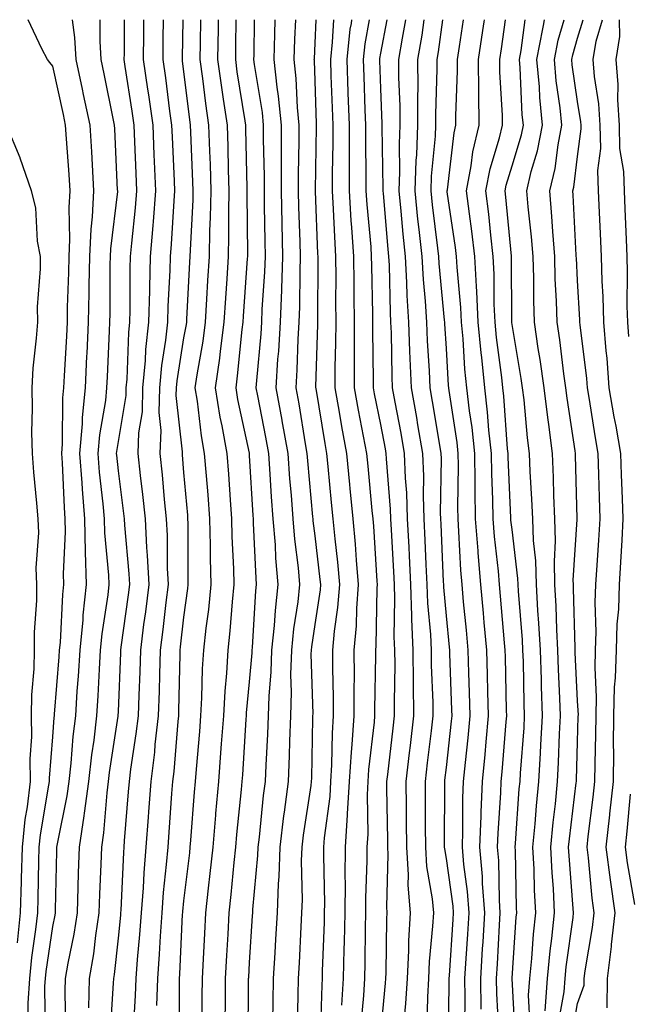
# Model space of a CAD drawing. Units: inches. Extents: x 944723 to 947363, y 7305818 to 7308458.
# Drawn here: x 945263 to 945356, y 7308308 to 7308458 of the extents above; entities that cross this region are included whole.
import ezdxf

# ---------------------------------------------------------------- set-up
doc = ezdxf.new("R2010")
doc.units = ezdxf.units.IN
doc.header["$MEASUREMENT"] = 0
doc.layers.add('Contour_94477305', color=7, linetype='Continuous', true_color=0xd758fe)

msp = doc.modelspace()

# ---------------------------------------------------------------- linework, layer by layer
at = {"layer": 'Contour_94477305'}
for points in [[(945264.3, 7308305.67, 3251), (945264.28, 7308308.15, 3251), (945264.54, 7308311.92, 3251), (945264.86, 7308315.11, 3251), (945265.49, 7308319.36, 3251), (945265.76, 7308321.92, 3251), (945265.82, 7308324.15, 3251), (945265.92, 7308329.79, 3251), (945265.98, 7308331.92, 3251), (945266.17, 7308333.8, 3251), (945267.47, 7308341.34, 3251), (945267.54, 7308341.92, 3251), (945267.53, 7308342.44, 3251), (945268.05, 7308348.75, 3251), (945268.28, 7308351.69, 3251), (945268.31, 7308351.92, 3251), (945268.33, 7308352.2, 3251), (945269.04, 7308360.93, 3251), (945269.1, 7308361.92, 3251), (945269.21, 7308363.08, 3251), (945269.58, 7308370.39, 3251), (945269.75, 7308371.92, 3251), (945269.7, 7308373.57, 3251), (945270, 7308379.97, 3251), (945269.95, 7308381.92, 3251), (945269.82, 7308383.69, 3251), (945269.51, 7308390.46, 3251), (945269.41, 7308391.92, 3251), (945269.52, 7308393.39, 3251), (945269.6, 7308400.37, 3251), (945269.76, 7308401.92, 3251), (945269.85, 7308403.72, 3251), (945270.17, 7308409.8, 3251), (945270.27, 7308411.92, 3251), (945270.31, 7308414.18, 3251), (945270.48, 7308419.49, 3251), (945270.53, 7308421.92, 3251), (945270.66, 7308424.53, 3251), (945270.57, 7308429.4, 3251), (945270.71, 7308431.92, 3251), (945270.55, 7308434.42, 3251), (945270.13, 7308439.84, 3251), (945270, 7308441.92, 3251), (945269.66, 7308443.53, 3251), (945268.05, 7308450.93, 3251), (945267.6, 7308451.47, 3251), (945267.26, 7308451.92, 3251), (945266.4, 7308453.57, 3251), (945264.28, 7308458, 3251)], [(945266.92, 7308303.05, 3250), (945266.84, 7308310.71, 3250), (945266.93, 7308311.92, 3250), (945267.02, 7308312.95, 3250), (945268.05, 7308319.81, 3250), (945268.41, 7308321.56, 3250), (945268.47, 7308321.92, 3250), (945268.48, 7308322.35, 3250), (945268.67, 7308331.3, 3250), (945268.69, 7308331.92, 3250), (945268.81, 7308332.68, 3250), (945270.24, 7308339.73, 3250), (945270.53, 7308341.92, 3250), (945270.84, 7308344.71, 3250), (945271.17, 7308348.8, 3250), (945271.55, 7308351.92, 3250), (945271.79, 7308355.66, 3250), (945271.98, 7308357.99, 3250), (945272.22, 7308361.92, 3250), (945272.66, 7308366.53, 3250), (945272.7, 7308367.27, 3250), (945273.19, 7308371.92, 3250), (945273.05, 7308376.92, 3250), (945272.93, 7308381.92, 3250), (945272.57, 7308386.44, 3250), (945272.52, 7308387.45, 3250), (945272.19, 7308391.92, 3250), (945272.57, 7308396.44, 3250), (945272.58, 7308397.39, 3250), (945273.03, 7308401.92, 3250), (945273.26, 7308406.71, 3250), (945273.28, 7308407.15, 3250), (945273.52, 7308411.92, 3250), (945273.6, 7308416.37, 3250), (945273.61, 7308417.48, 3250), (945273.68, 7308421.92, 3250), (945273.88, 7308426.09, 3250), (945274.11, 7308427.98, 3250), (945274.33, 7308431.92, 3250), (945274.09, 7308435.88, 3250), (945273.99, 7308437.86, 3250), (945273.73, 7308441.92, 3250), (945272.75, 7308446.62, 3250), (945272.58, 7308447.39, 3250), (945271.62, 7308451.92, 3250), (945271.43, 7308455.3, 3250), (945271.08, 7308458, 3250)], [(945270.02, 7308303.89, 3249), (945269.94, 7308310.03, 3249), (945269.99, 7308311.92, 3249), (945270.38, 7308314.25, 3249), (945271.3, 7308318.67, 3249), (945271.8, 7308321.92, 3249), (945271.93, 7308325.8, 3249), (945271.98, 7308327.99, 3249), (945272.11, 7308331.92, 3249), (945272.83, 7308336.7, 3249), (945272.9, 7308337.07, 3249), (945273.54, 7308341.92, 3249), (945274, 7308345.97, 3249), (945274.34, 7308348.21, 3249), (945274.79, 7308351.92, 3249), (945274.98, 7308354.99, 3249), (945275.16, 7308359.03, 3249), (945275.34, 7308361.92, 3249), (945275.57, 7308364.4, 3249), (945276.47, 7308370.34, 3249), (945276.63, 7308371.92, 3249), (945276.59, 7308373.38, 3249), (945275.96, 7308379.83, 3249), (945275.91, 7308381.92, 3249), (945275.73, 7308384.24, 3249), (945275.19, 7308389.06, 3249), (945274.97, 7308391.92, 3249), (945275.22, 7308394.75, 3249), (945276.12, 7308399.99, 3249), (945276.31, 7308401.92, 3249), (945276.39, 7308403.58, 3249), (945276.7, 7308410.57, 3249), (945276.76, 7308411.92, 3249), (945276.79, 7308413.18, 3249), (945276.82, 7308420.69, 3249), (945276.84, 7308421.92, 3249), (945276.9, 7308423.07, 3249), (945277.95, 7308431.82, 3249), (945277.95, 7308431.92, 3249), (945277.94, 7308432.03, 3249), (945277.49, 7308441.36, 3249), (945277.45, 7308441.92, 3249), (945277.3, 7308442.67, 3249), (945275.87, 7308449.74, 3249), (945275.41, 7308451.92, 3249), (945275.25, 7308454.72, 3249), (945275.25, 7308458, 3249)], [(945273.55, 7308307.42, 3248), (945273.67, 7308311.92, 3248), (945274.3, 7308315.67, 3248), (945274.6, 7308318.47, 3248), (945275.13, 7308321.92, 3248), (945275.22, 7308324.75, 3248), (945275.43, 7308329.3, 3248), (945275.52, 7308331.92, 3248), (945275.85, 7308334.12, 3248), (945276.32, 7308340.19, 3248), (945276.55, 7308341.92, 3248), (945276.7, 7308343.27, 3248), (945278.02, 7308351.89, 3248), (945278.02, 7308351.92, 3248), (945278.02, 7308351.95, 3248), (945278.05, 7308352.57, 3248), (945278.43, 7308361.54, 3248), (945278.44, 7308361.92, 3248), (945278.5, 7308362.37, 3248), (945279.59, 7308370.38, 3248), (945279.78, 7308371.92, 3248), (945279.7, 7308373.57, 3248), (945279.01, 7308380.96, 3248), (945278.96, 7308381.92, 3248), (945278.87, 7308382.74, 3248), (945278.05, 7308389.25, 3248), (945277.79, 7308391.66, 3248), (945277.77, 7308391.92, 3248), (945277.79, 7308392.18, 3248), (945278.05, 7308393.72, 3248), (945279.22, 7308400.75, 3248), (945279.25, 7308401.92, 3248), (945279.37, 7308403.24, 3248), (945279.63, 7308410.34, 3248), (945279.8, 7308411.92, 3248), (945279.85, 7308413.72, 3248), (945279.87, 7308420.1, 3248), (945279.92, 7308421.92, 3248), (945280.09, 7308423.96, 3248), (945280.66, 7308429.31, 3248), (945280.86, 7308431.92, 3248), (945280.76, 7308434.63, 3248), (945280.57, 7308439.4, 3248), (945280.46, 7308441.92, 3248), (945280.17, 7308444.04, 3248), (945279.09, 7308450.88, 3248), (945278.95, 7308451.92, 3248), (945278.96, 7308452.83, 3248), (945278.97, 7308458, 3248)], [(945276.8, 7308303.17, 3247), (945277.32, 7308311.19, 3247), (945277.34, 7308311.92, 3247), (945277.44, 7308312.53, 3247), (945278.05, 7308318.05, 3247), (945278.41, 7308321.56, 3247), (945278.43, 7308321.92, 3247), (945278.46, 7308322.33, 3247), (945278.86, 7308331.11, 3247), (945278.92, 7308331.92, 3247), (945279, 7308332.87, 3247), (945279.6, 7308340.37, 3247), (945279.72, 7308341.92, 3247), (945279.95, 7308343.82, 3247), (945280.78, 7308349.19, 3247), (945281.11, 7308351.92, 3247), (945281.2, 7308355.07, 3247), (945281.35, 7308358.62, 3247), (945281.45, 7308361.92, 3247), (945281.95, 7308365.82, 3247), (945282.21, 7308367.76, 3247), (945282.73, 7308371.92, 3247), (945282.51, 7308376.38, 3247), (945282.41, 7308377.56, 3247), (945282.18, 7308381.92, 3247), (945281.8, 7308385.67, 3247), (945281.44, 7308388.53, 3247), (945281.07, 7308391.92, 3247), (945281.17, 7308395.05, 3247), (945281.71, 7308398.26, 3247), (945281.8, 7308401.92, 3247), (945282.18, 7308406.05, 3247), (945282.24, 7308407.73, 3247), (945282.68, 7308411.92, 3247), (945282.82, 7308416.69, 3247), (945282.82, 7308417.15, 3247), (945282.96, 7308421.92, 3247), (945283.35, 7308426.62, 3247), (945283.38, 7308427.25, 3247), (945283.75, 7308431.92, 3247), (945283.57, 7308436.4, 3247), (945283.52, 7308437.39, 3247), (945283.33, 7308441.92, 3247), (945282.69, 7308446.56, 3247), (945282.55, 7308447.42, 3247), (945281.9, 7308451.92, 3247), (945281.95, 7308455.82, 3247), (945281.95, 7308458, 3247)], [(945280.33, 7308304.2, 3246), (945280.65, 7308309.32, 3246), (945280.74, 7308311.92, 3246), (945280.95, 7308314.82, 3246), (945281.34, 7308318.63, 3246), (945281.58, 7308321.92, 3246), (945281.86, 7308325.73, 3246), (945281.97, 7308328, 3246), (945282.27, 7308331.92, 3246), (945282.62, 7308336.49, 3246), (945282.69, 7308337.28, 3246), (945283.04, 7308341.92, 3246), (945283.59, 7308346.38, 3246), (945283.68, 7308347.55, 3246), (945284.18, 7308351.92, 3246), (945284.3, 7308355.67, 3246), (945284.35, 7308358.22, 3246), (945284.46, 7308361.92, 3246), (945284.87, 7308365.1, 3246), (945285.33, 7308369.2, 3246), (945285.67, 7308371.92, 3246), (945285.55, 7308374.42, 3246), (945285.54, 7308379.41, 3246), (945285.4, 7308381.92, 3246), (945285.1, 7308384.87, 3246), (945284.79, 7308388.66, 3246), (945284.44, 7308391.92, 3246), (945284.55, 7308395.42, 3246), (945284.26, 7308398.13, 3246), (945284.35, 7308401.92, 3246), (945284.66, 7308405.31, 3246), (945285.28, 7308409.15, 3246), (945285.57, 7308411.92, 3246), (945285.64, 7308414.33, 3246), (945285.93, 7308419.8, 3246), (945286, 7308421.92, 3246), (945286.16, 7308423.81, 3246), (945286.53, 7308430.4, 3246), (945286.64, 7308431.92, 3246), (945286.59, 7308433.38, 3246), (945286.28, 7308440.15, 3246), (945286.2, 7308441.92, 3246), (945285.91, 7308444.06, 3246), (945285.26, 7308449.13, 3246), (945284.86, 7308451.92, 3246), (945284.89, 7308455.08, 3246), (945284.95, 7308458, 3246)], [(945283.93, 7308307.8, 3245), (945284.06, 7308311.92, 3245), (945284.34, 7308315.63, 3245), (945284.46, 7308318.33, 3245), (945284.72, 7308321.92, 3245), (945284.94, 7308325.03, 3245), (945285.41, 7308329.28, 3245), (945285.63, 7308331.92, 3245), (945285.79, 7308334.18, 3245), (945286.21, 7308340.08, 3245), (945286.35, 7308341.92, 3245), (945286.55, 7308343.42, 3245), (945287.17, 7308351.04, 3245), (945287.27, 7308351.92, 3245), (945287.29, 7308352.68, 3245), (945287.45, 7308361.32, 3245), (945287.46, 7308361.92, 3245), (945287.53, 7308362.44, 3245), (945288.05, 7308366.97, 3245), (945288.66, 7308371.31, 3245), (945288.71, 7308371.92, 3245), (945288.69, 7308372.56, 3245), (945288.67, 7308381.3, 3245), (945288.66, 7308381.92, 3245), (945288.62, 7308382.49, 3245), (945288.05, 7308389.01, 3245), (945287.83, 7308391.7, 3245), (945287.8, 7308391.92, 3245), (945287.81, 7308392.16, 3245), (945286.88, 7308400.75, 3245), (945286.91, 7308401.92, 3245), (945287.01, 7308402.96, 3245), (945288.05, 7308409.53, 3245), (945288.41, 7308411.56, 3245), (945288.46, 7308411.92, 3245), (945288.48, 7308412.35, 3245), (945288.94, 7308421.03, 3245), (945289, 7308421.92, 3245), (945289.02, 7308422.89, 3245), (945289.43, 7308430.54, 3245), (945289.46, 7308431.92, 3245), (945289.42, 7308433.29, 3245), (945289.09, 7308440.88, 3245), (945289.06, 7308441.92, 3245), (945288.93, 7308442.8, 3245), (945288.05, 7308450.05, 3245), (945287.84, 7308451.71, 3245), (945287.81, 7308451.92, 3245), (945287.81, 7308452.16, 3245), (945287.93, 7308458, 3245)], [(945287.35, 7308302.62, 3244), (945287.36, 7308311.23, 3244), (945287.39, 7308311.92, 3244), (945287.42, 7308312.55, 3244), (945287.84, 7308321.71, 3244), (945287.85, 7308321.92, 3244), (945287.87, 7308322.1, 3244), (945288.05, 7308323.73, 3244), (945288.92, 7308331.05, 3244), (945289.01, 7308331.92, 3244), (945289.1, 7308332.97, 3244), (945289.65, 7308340.32, 3244), (945289.8, 7308341.92, 3244), (945289.94, 7308343.81, 3244), (945290.45, 7308349.52, 3244), (945290.64, 7308351.92, 3244), (945290.79, 7308354.66, 3244), (945290.89, 7308359.08, 3244), (945291.06, 7308361.92, 3244), (945291.43, 7308365.3, 3244), (945291.82, 7308368.15, 3244), (945292.2, 7308371.92, 3244), (945292.1, 7308375.97, 3244), (945292.09, 7308377.88, 3244), (945292, 7308381.92, 3244), (945291.72, 7308385.59, 3244), (945291.47, 7308388.5, 3244), (945291.2, 7308391.92, 3244), (945290.74, 7308394.61, 3244), (945290.09, 7308399.88, 3244), (945289.76, 7308401.92, 3244), (945290.04, 7308403.91, 3244), (945290.95, 7308409.02, 3244), (945291.33, 7308411.92, 3244), (945291.54, 7308415.41, 3244), (945291.69, 7308418.28, 3244), (945291.92, 7308421.92, 3244), (945292.01, 7308425.88, 3244), (945292.11, 7308427.86, 3244), (945292.19, 7308431.92, 3244), (945292.07, 7308435.94, 3244), (945291.99, 7308437.98, 3244), (945291.86, 7308441.92, 3244), (945291.38, 7308445.25, 3244), (945290.92, 7308449.05, 3244), (945290.53, 7308451.92, 3244), (945290.57, 7308454.44, 3244), (945290.63, 7308458, 3244)], [(945290.83, 7308304.7, 3243), (945290.84, 7308309.13, 3243), (945290.86, 7308311.92, 3243), (945291.03, 7308314.9, 3243), (945291.21, 7308318.76, 3243), (945291.39, 7308321.92, 3243), (945291.8, 7308325.67, 3243), (945292.06, 7308327.91, 3243), (945292.48, 7308331.92, 3243), (945292.9, 7308336.77, 3243), (945292.92, 7308337.05, 3243), (945293.36, 7308341.92, 3243), (945293.69, 7308346.28, 3243), (945293.78, 7308347.65, 3243), (945294.1, 7308351.92, 3243), (945294.31, 7308355.66, 3243), (945294.58, 7308358.45, 3243), (945294.8, 7308361.92, 3243), (945295.11, 7308364.86, 3243), (945295.43, 7308369.3, 3243), (945295.7, 7308371.92, 3243), (945295.64, 7308374.33, 3243), (945295.4, 7308379.27, 3243), (945295.34, 7308381.92, 3243), (945295.12, 7308384.85, 3243), (945294.87, 7308388.74, 3243), (945294.61, 7308391.92, 3243), (945293.88, 7308396.09, 3243), (945293.59, 7308397.46, 3243), (945292.87, 7308401.92, 3243), (945293.52, 7308406.45, 3243), (945293.62, 7308407.49, 3243), (945294.2, 7308411.92, 3243), (945294.42, 7308415.55, 3243), (945294.62, 7308418.49, 3243), (945294.84, 7308421.92, 3243), (945294.91, 7308425.06, 3243), (945294.87, 7308428.74, 3243), (945294.93, 7308431.92, 3243), (945294.84, 7308435.13, 3243), (945294.77, 7308438.64, 3243), (945294.66, 7308441.92, 3243), (945294.09, 7308445.88, 3243), (945293.81, 7308447.68, 3243), (945293.23, 7308451.92, 3243), (945293.3, 7308456.67, 3243), (945293.3, 7308457.17, 3243), (945293.32, 7308458, 3243)], [(945294.34, 7308305.63, 3242), (945294.36, 7308308.23, 3242), (945294.39, 7308311.92, 3242), (945294.57, 7308315.4, 3242), (945294.77, 7308318.64, 3242), (945294.95, 7308321.92, 3242), (945295.26, 7308324.71, 3242), (945295.72, 7308329.59, 3242), (945295.96, 7308331.92, 3242), (945296.13, 7308333.84, 3242), (945296.82, 7308340.69, 3242), (945296.93, 7308341.92, 3242), (945297.01, 7308342.96, 3242), (945297.53, 7308351.4, 3242), (945297.57, 7308351.92, 3242), (945297.59, 7308352.38, 3242), (945298.05, 7308357.13, 3242), (945298.43, 7308361.54, 3242), (945298.44, 7308361.92, 3242), (945298.48, 7308362.35, 3242), (945299.02, 7308370.95, 3242), (945299.12, 7308371.92, 3242), (945299.04, 7308372.91, 3242), (945298.67, 7308381.3, 3242), (945298.63, 7308381.92, 3242), (945298.59, 7308382.46, 3242), (945298.05, 7308391.58, 3242), (945298.03, 7308391.9, 3242), (945298.03, 7308391.92, 3242), (945298.02, 7308391.95, 3242), (945296.26, 7308400.13, 3242), (945295.98, 7308401.92, 3242), (945296.23, 7308403.74, 3242), (945296.93, 7308410.8, 3242), (945297.07, 7308411.92, 3242), (945297.13, 7308412.84, 3242), (945297.74, 7308421.61, 3242), (945297.76, 7308421.92, 3242), (945297.77, 7308422.2, 3242), (945297.66, 7308431.53, 3242), (945297.67, 7308431.92, 3242), (945297.66, 7308432.31, 3242), (945297.48, 7308441.35, 3242), (945297.46, 7308441.92, 3242), (945297.37, 7308442.6, 3242), (945296.18, 7308450.05, 3242), (945295.93, 7308451.92, 3242), (945295.96, 7308454.01, 3242), (945296.01, 7308458, 3242)], [(945297.82, 7308302.15, 3241), (945297.9, 7308311.77, 3241), (945297.9, 7308311.92, 3241), (945297.91, 7308312.06, 3241), (945298.05, 7308314.35, 3241), (945298.51, 7308321.46, 3241), (945298.53, 7308321.92, 3241), (945298.55, 7308322.42, 3241), (945299.33, 7308330.64, 3241), (945299.38, 7308331.92, 3241), (945299.56, 7308333.43, 3241), (945300.19, 7308339.78, 3241), (945300.46, 7308341.92, 3241), (945300.56, 7308344.43, 3241), (945300.84, 7308349.13, 3241), (945300.95, 7308351.92, 3241), (945301.05, 7308354.92, 3241), (945301.36, 7308358.61, 3241), (945301.45, 7308361.92, 3241), (945301.84, 7308365.71, 3241), (945301.99, 7308367.98, 3241), (945302.42, 7308371.92, 3241), (945302.07, 7308375.94, 3241), (945301.99, 7308377.98, 3241), (945301.66, 7308381.92, 3241), (945301.41, 7308385.28, 3241), (945301.2, 7308388.77, 3241), (945300.97, 7308391.92, 3241), (945300.53, 7308394.4, 3241), (945299.29, 7308400.68, 3241), (945299.07, 7308401.92, 3241), (945299.13, 7308403, 3241), (945299.82, 7308410.15, 3241), (945299.92, 7308411.92, 3241), (945299.99, 7308413.86, 3241), (945300.37, 7308419.6, 3241), (945300.46, 7308421.92, 3241), (945300.4, 7308424.27, 3241), (945300.34, 7308429.63, 3241), (945300.3, 7308431.92, 3241), (945300.3, 7308434.17, 3241), (945300.19, 7308439.78, 3241), (945300.19, 7308441.92, 3241), (945300, 7308443.87, 3241), (945298.79, 7308451.18, 3241), (945298.71, 7308451.92, 3241), (945298.73, 7308452.6, 3241), (945298.8, 7308458, 3241)], [(945301.6, 7308305.47, 3240), (945301.63, 7308308.34, 3240), (945301.71, 7308311.92, 3240), (945301.93, 7308315.8, 3240), (945302.06, 7308317.91, 3240), (945302.28, 7308321.92, 3240), (945302.44, 7308326.31, 3240), (945302.55, 7308327.42, 3240), (945302.71, 7308331.92, 3240), (945303.29, 7308336.68, 3240), (945303.37, 7308337.24, 3240), (945303.98, 7308341.92, 3240), (945304.14, 7308345.83, 3240), (945304.18, 7308348.05, 3240), (945304.33, 7308351.92, 3240), (945304.44, 7308355.53, 3240), (945304.36, 7308358.23, 3240), (945304.47, 7308361.92, 3240), (945304.8, 7308365.17, 3240), (945305.43, 7308369.3, 3240), (945305.73, 7308371.92, 3240), (945305.5, 7308374.47, 3240), (945304.95, 7308378.82, 3240), (945304.7, 7308381.92, 3240), (945304.43, 7308385.54, 3240), (945304.19, 7308388.06, 3240), (945303.91, 7308391.92, 3240), (945303.02, 7308396.89, 3240), (945303.01, 7308396.96, 3240), (945302.1, 7308401.92, 3240), (945302.38, 7308406.25, 3240), (945302.49, 7308407.48, 3240), (945302.77, 7308411.92, 3240), (945302.95, 7308416.82, 3240), (945302.96, 7308417.01, 3240), (945303.14, 7308421.92, 3240), (945303.02, 7308426.89, 3240), (945303.02, 7308426.95, 3240), (945302.9, 7308431.92, 3240), (945302.9, 7308436.77, 3240), (945302.89, 7308437.08, 3240), (945302.89, 7308441.92, 3240), (945302.46, 7308446.33, 3240), (945302.24, 7308447.73, 3240), (945301.78, 7308451.92, 3240), (945301.91, 7308455.78, 3240), (945301.94, 7308458, 3240)], [(945305.34, 7308304.63, 3239), (945305.48, 7308309.35, 3239), (945305.53, 7308311.92, 3239), (945305.67, 7308314.3, 3239), (945305.9, 7308319.77, 3239), (945306.02, 7308321.92, 3239), (945306.1, 7308323.87, 3239), (945305.96, 7308329.83, 3239), (945306.04, 7308331.92, 3239), (945306.25, 7308333.72, 3239), (945307.42, 7308341.3, 3239), (945307.5, 7308341.92, 3239), (945307.52, 7308342.45, 3239), (945307.69, 7308351.56, 3239), (945307.71, 7308351.92, 3239), (945307.72, 7308352.25, 3239), (945307.45, 7308361.32, 3239), (945307.47, 7308361.92, 3239), (945307.53, 7308362.44, 3239), (945308.05, 7308365.84, 3239), (945308.84, 7308371.13, 3239), (945308.91, 7308371.92, 3239), (945308.83, 7308372.7, 3239), (945308.05, 7308379.34, 3239), (945307.76, 7308381.63, 3239), (945307.74, 7308381.92, 3239), (945307.71, 7308382.26, 3239), (945306.93, 7308390.8, 3239), (945306.85, 7308391.92, 3239), (945306.59, 7308393.38, 3239), (945305.59, 7308399.46, 3239), (945305.13, 7308401.92, 3239), (945305.32, 7308404.65, 3239), (945305.45, 7308409.32, 3239), (945305.61, 7308411.92, 3239), (945305.7, 7308414.27, 3239), (945305.74, 7308419.61, 3239), (945305.81, 7308421.92, 3239), (945305.76, 7308424.21, 3239), (945305.57, 7308429.44, 3239), (945305.51, 7308431.92, 3239), (945305.51, 7308434.46, 3239), (945305.6, 7308439.47, 3239), (945305.59, 7308441.92, 3239), (945305.34, 7308444.63, 3239), (945305.16, 7308449.03, 3239), (945304.85, 7308451.92, 3239), (945304.95, 7308455.02, 3239), (945305.11, 7308458, 3239)], [(945308.88, 7308302.75, 3238), (945309.09, 7308310.88, 3238), (945309.15, 7308311.92, 3238), (945309.17, 7308313.04, 3238), (945309.46, 7308320.51, 3238), (945309.49, 7308321.92, 3238), (945309.5, 7308323.37, 3238), (945309.35, 7308330.62, 3238), (945309.35, 7308331.92, 3238), (945309.45, 7308333.32, 3238), (945310.32, 7308339.65, 3238), (945310.44, 7308341.92, 3238), (945310.61, 7308344.48, 3238), (945310.69, 7308349.28, 3238), (945310.86, 7308351.92, 3238), (945310.85, 7308354.72, 3238), (945310.73, 7308359.24, 3238), (945310.72, 7308361.92, 3238), (945310.98, 7308364.85, 3238), (945311.52, 7308368.45, 3238), (945311.79, 7308371.92, 3238), (945311.49, 7308375.36, 3238), (945311.07, 7308378.9, 3238), (945310.78, 7308381.92, 3238), (945310.54, 7308384.41, 3238), (945310.03, 7308389.94, 3238), (945309.84, 7308391.92, 3238), (945309.56, 7308393.43, 3238), (945308.19, 7308401.78, 3238), (945308.17, 7308401.92, 3238), (945308.17, 7308402.04, 3238), (945308.44, 7308411.53, 3238), (945308.44, 7308412.31, 3238), (945308.5, 7308421.47, 3238), (945308.5, 7308421.92, 3238), (945308.47, 7308422.34, 3238), (945308.12, 7308431.85, 3238), (945308.12, 7308431.99, 3238), (945308.27, 7308441.7, 3238), (945308.27, 7308441.92, 3238), (945308.26, 7308442.13, 3238), (945308.05, 7308448.67, 3238), (945307.93, 7308451.8, 3238), (945307.91, 7308451.92, 3238), (945307.92, 7308452.05, 3238), (945308.05, 7308454.42, 3238), (945308.22, 7308458, 3238)], [(945312.13, 7308307.84, 3237), (945312.38, 7308311.92, 3237), (945312.48, 7308316.35, 3237), (945312.52, 7308317.45, 3237), (945312.63, 7308321.92, 3237), (945312.65, 7308326.52, 3237), (945312.64, 7308327.33, 3237), (945312.66, 7308331.92, 3237), (945312.98, 7308336.85, 3237), (945313, 7308336.97, 3237), (945313.27, 7308341.92, 3237), (945313.56, 7308346.41, 3237), (945313.69, 7308347.56, 3237), (945314, 7308351.92, 3237), (945313.99, 7308355.98, 3237), (945314.03, 7308357.9, 3237), (945314.01, 7308361.92, 3237), (945314.34, 7308365.63, 3237), (945314.39, 7308368.26, 3237), (945314.67, 7308371.92, 3237), (945314.34, 7308375.63, 3237), (945314.19, 7308378.06, 3237), (945313.83, 7308381.92, 3237), (945313.38, 7308386.59, 3237), (945313.32, 7308387.19, 3237), (945312.87, 7308391.92, 3237), (945312.12, 7308395.99, 3237), (945311.75, 7308398.22, 3237), (945311.1, 7308401.92, 3237), (945311.12, 7308404.99, 3237), (945311.22, 7308408.75, 3237), (945311.24, 7308411.92, 3237), (945311.21, 7308415.08, 3237), (945311.24, 7308418.73, 3237), (945311.21, 7308421.92, 3237), (945311.02, 7308424.89, 3237), (945310.86, 7308429.11, 3237), (945310.7, 7308431.92, 3237), (945310.7, 7308434.57, 3237), (945310.77, 7308439.2, 3237), (945310.77, 7308441.92, 3237), (945310.68, 7308444.55, 3237), (945310.51, 7308449.46, 3237), (945310.43, 7308451.92, 3237), (945310.71, 7308454.58, 3237), (945310.87, 7308458, 3237)], [(945315.04, 7308304.93, 3236), (945315.44, 7308309.31, 3236), (945315.6, 7308311.92, 3236), (945315.66, 7308314.31, 3236), (945315.72, 7308319.59, 3236), (945315.77, 7308321.92, 3236), (945315.78, 7308324.19, 3236), (945315.95, 7308329.82, 3236), (945315.96, 7308331.92, 3236), (945316.1, 7308333.87, 3236), (945316, 7308339.87, 3236), (945316.12, 7308341.92, 3236), (945316.22, 7308343.75, 3236), (945317.07, 7308350.94, 3236), (945317.14, 7308351.92, 3236), (945317.13, 7308352.84, 3236), (945317.3, 7308361.17, 3236), (945317.3, 7308361.92, 3236), (945317.36, 7308362.61, 3236), (945317.51, 7308371.38, 3236), (945317.55, 7308371.92, 3236), (945317.5, 7308372.47, 3236), (945316.98, 7308380.85, 3236), (945316.87, 7308381.92, 3236), (945316.75, 7308383.22, 3236), (945316.1, 7308389.97, 3236), (945315.91, 7308391.92, 3236), (945315.42, 7308394.55, 3236), (945314.63, 7308398.5, 3236), (945314.02, 7308401.92, 3236), (945314.05, 7308405.92, 3236), (945314.02, 7308407.89, 3236), (945314.04, 7308411.92, 3236), (945314.01, 7308415.96, 3236), (945313.97, 7308417.84, 3236), (945313.93, 7308421.92, 3236), (945313.65, 7308426.32, 3236), (945313.55, 7308427.42, 3236), (945313.26, 7308431.92, 3236), (945313.27, 7308436.7, 3236), (945313.26, 7308437.13, 3236), (945313.26, 7308441.92, 3236), (945313.09, 7308446.88, 3236), (945313.09, 7308446.96, 3236), (945312.91, 7308451.92, 3236), (945313.4, 7308456.57, 3236), (945313.56, 7308457.43, 3236), (945313.63, 7308458, 3236)], [(945318.05, 7308303.64, 3235), (945318.79, 7308311.18, 3235), (945318.83, 7308311.92, 3235), (945318.88, 7308312.75, 3235), (945318.98, 7308320.99, 3235), (945319.03, 7308321.92, 3235), (945318.96, 7308322.83, 3235), (945319.19, 7308330.78, 3235), (945319.11, 7308331.92, 3235), (945319.1, 7308332.97, 3235), (945318.99, 7308340.98, 3235), (945318.98, 7308341.92, 3235), (945319.1, 7308342.97, 3235), (945319.92, 7308350.05, 3235), (945320.14, 7308351.92, 3235), (945320.12, 7308353.99, 3235), (945320.22, 7308359.75, 3235), (945320.2, 7308361.92, 3235), (945320.11, 7308363.98, 3235), (945320.2, 7308369.77, 3235), (945320.12, 7308371.92, 3235), (945320.03, 7308373.9, 3235), (945319.68, 7308380.29, 3235), (945319.6, 7308381.92, 3235), (945319.55, 7308383.42, 3235), (945318.9, 7308391.07, 3235), (945318.87, 7308391.92, 3235), (945318.75, 7308392.62, 3235), (945318.05, 7308396.31, 3235), (945317.11, 7308400.98, 3235), (945316.95, 7308401.92, 3235), (945316.96, 7308403.01, 3235), (945316.83, 7308410.7, 3235), (945316.83, 7308411.92, 3235), (945316.82, 7308413.15, 3235), (945316.66, 7308420.53, 3235), (945316.65, 7308421.92, 3235), (945316.56, 7308423.41, 3235), (945315.97, 7308429.84, 3235), (945315.84, 7308431.92, 3235), (945315.84, 7308434.13, 3235), (945315.76, 7308439.63, 3235), (945315.76, 7308441.92, 3235), (945315.68, 7308444.29, 3235), (945315.49, 7308449.36, 3235), (945315.4, 7308451.92, 3235), (945315.66, 7308454.31, 3235), (945316.32, 7308458, 3235)], [(945321.63, 7308305.5, 3234), (945321.89, 7308308.08, 3234), (945322.1, 7308311.92, 3234), (945322.32, 7308316.19, 3234), (945322.34, 7308317.63, 3234), (945322.57, 7308321.92, 3234), (945322.23, 7308326.1, 3234), (945322.28, 7308327.69, 3234), (945322.01, 7308331.92, 3234), (945321.98, 7308335.85, 3234), (945321.95, 7308338.02, 3234), (945321.92, 7308341.92, 3234), (945322.42, 7308346.3, 3234), (945322.56, 7308347.41, 3234), (945323.08, 7308351.92, 3234), (945323.03, 7308356.9, 3234), (945323.03, 7308356.94, 3234), (945322.98, 7308361.92, 3234), (945322.8, 7308366.67, 3234), (945322.8, 7308367.17, 3234), (945322.63, 7308371.92, 3234), (945322.42, 7308376.29, 3234), (945322.35, 7308377.62, 3234), (945322.13, 7308381.92, 3234), (945322.01, 7308385.88, 3234), (945321.81, 7308388.16, 3234), (945321.66, 7308391.92, 3234), (945321.13, 7308395, 3234), (945320.23, 7308399.74, 3234), (945319.84, 7308401.92, 3234), (945319.77, 7308403.64, 3234), (945319.66, 7308410.31, 3234), (945319.59, 7308411.92, 3234), (945319.51, 7308413.38, 3234), (945319.36, 7308420.61, 3234), (945319.28, 7308421.92, 3234), (945319.16, 7308423.03, 3234), (945318.44, 7308431.53, 3234), (945318.4, 7308431.92, 3234), (945318.42, 7308432.29, 3234), (945318.26, 7308441.71, 3234), (945318.27, 7308441.92, 3234), (945318.27, 7308442.14, 3234), (945318.05, 7308447.52, 3234), (945317.89, 7308451.76, 3234), (945317.88, 7308451.92, 3234), (945317.9, 7308452.07, 3234), (945318.05, 7308452.89, 3234), (945319.03, 7308458, 3234)], [(945325.13, 7308304.84, 3233), (945325.21, 7308309.08, 3233), (945325.36, 7308311.92, 3233), (945325.49, 7308314.48, 3233), (945326, 7308319.87, 3233), (945326.12, 7308321.92, 3233), (945325.95, 7308324.02, 3233), (945325.08, 7308328.95, 3233), (945324.89, 7308331.92, 3233), (945324.87, 7308335.1, 3233), (945324.88, 7308338.75, 3233), (945324.86, 7308341.92, 3233), (945325.19, 7308344.78, 3233), (945325.76, 7308349.63, 3233), (945326.03, 7308351.92, 3233), (945326.01, 7308353.96, 3233), (945325.78, 7308359.65, 3233), (945325.76, 7308361.92, 3233), (945325.67, 7308364.3, 3233), (945325.24, 7308369.11, 3233), (945325.14, 7308371.92, 3233), (945324.99, 7308374.98, 3233), (945324.83, 7308378.7, 3233), (945324.66, 7308381.92, 3233), (945324.54, 7308385.43, 3233), (945324.59, 7308388.46, 3233), (945324.47, 7308391.92, 3233), (945323.7, 7308396.27, 3233), (945323.52, 7308397.39, 3233), (945322.71, 7308401.92, 3233), (945322.52, 7308406.39, 3233), (945322.5, 7308407.47, 3233), (945322.33, 7308411.92, 3233), (945322.08, 7308415.95, 3233), (945322.04, 7308417.93, 3233), (945321.82, 7308421.92, 3233), (945321.46, 7308425.33, 3233), (945321.17, 7308428.8, 3233), (945320.84, 7308431.92, 3233), (945320.95, 7308434.82, 3233), (945320.88, 7308439.09, 3233), (945321, 7308441.92, 3233), (945320.99, 7308444.86, 3233), (945320.8, 7308449.17, 3233), (945320.79, 7308451.92, 3233), (945321.34, 7308455.21, 3233), (945321.87, 7308458, 3233)], [(945328.36, 7308302.23, 3232), (945328.48, 7308311.49, 3232), (945328.48, 7308311.92, 3232), (945328.5, 7308312.37, 3232), (945329.07, 7308320.9, 3232), (945329.13, 7308321.92, 3232), (945329.06, 7308322.93, 3232), (945328.05, 7308330.18, 3232), (945327.79, 7308331.66, 3232), (945327.78, 7308331.92, 3232), (945327.78, 7308332.19, 3232), (945327.81, 7308341.68, 3232), (945327.8, 7308341.92, 3232), (945327.83, 7308342.14, 3232), (945328.05, 7308344.06, 3232), (945328.84, 7308351.13, 3232), (945328.92, 7308351.92, 3232), (945328.9, 7308352.77, 3232), (945328.57, 7308361.4, 3232), (945328.55, 7308361.92, 3232), (945328.51, 7308362.38, 3232), (945328.05, 7308367.16, 3232), (945327.66, 7308371.53, 3232), (945327.65, 7308371.92, 3232), (945327.63, 7308372.34, 3232), (945327.24, 7308381.11, 3232), (945327.2, 7308381.92, 3232), (945327.17, 7308382.8, 3232), (945327.29, 7308391.16, 3232), (945327.26, 7308391.92, 3232), (945327.09, 7308392.88, 3232), (945325.95, 7308399.82, 3232), (945325.58, 7308401.92, 3232), (945325.47, 7308404.5, 3232), (945325.18, 7308409.05, 3232), (945325.06, 7308411.92, 3232), (945324.88, 7308415.09, 3232), (945324.55, 7308418.42, 3232), (945324.36, 7308421.92, 3232), (945323.92, 7308426.05, 3232), (945323.72, 7308427.59, 3232), (945323.27, 7308431.92, 3232), (945323.45, 7308436.52, 3232), (945323.54, 7308437.41, 3232), (945323.72, 7308441.92, 3232), (945323.7, 7308446.27, 3232), (945323.74, 7308447.61, 3232), (945323.72, 7308451.92, 3232), (945324.34, 7308455.63, 3232), (945324.65, 7308458, 3232)], [(945330.88, 7308304.75, 3231), (945330.93, 7308309.04, 3231), (945330.88, 7308311.92, 3231), (945331.07, 7308314.94, 3231), (945331.31, 7308318.66, 3231), (945331.52, 7308321.92, 3231), (945331.27, 7308325.14, 3231), (945330.71, 7308329.26, 3231), (945330.48, 7308331.92, 3231), (945330.57, 7308334.44, 3231), (945330.58, 7308339.39, 3231), (945330.68, 7308341.92, 3231), (945330.96, 7308344.83, 3231), (945331.38, 7308348.59, 3231), (945331.69, 7308351.92, 3231), (945331.59, 7308355.46, 3231), (945331.47, 7308358.5, 3231), (945331.37, 7308361.92, 3231), (945331.1, 7308364.97, 3231), (945330.68, 7308369.29, 3231), (945330.44, 7308371.92, 3231), (945330.27, 7308374.14, 3231), (945329.97, 7308380, 3231), (945329.83, 7308381.92, 3231), (945329.8, 7308383.67, 3231), (945329.89, 7308390.08, 3231), (945329.86, 7308391.92, 3231), (945329.68, 7308393.55, 3231), (945328.48, 7308401.49, 3231), (945328.39, 7308402.26, 3231), (945328.05, 7308407.91, 3231), (945327.81, 7308411.68, 3231), (945327.8, 7308411.92, 3231), (945327.78, 7308412.19, 3231), (945326.97, 7308420.84, 3231), (945326.9, 7308421.92, 3231), (945326.76, 7308423.21, 3231), (945325.93, 7308429.8, 3231), (945325.72, 7308431.92, 3231), (945325.79, 7308434.18, 3231), (945326.38, 7308440.25, 3231), (945326.45, 7308441.92, 3231), (945326.44, 7308443.53, 3231), (945326.66, 7308450.53, 3231), (945326.65, 7308451.92, 3231), (945326.85, 7308453.12, 3231), (945327.49, 7308458, 3231)], [(945333.37, 7308307.24, 3230), (945333.28, 7308311.92, 3230), (945333.56, 7308316.41, 3230), (945333.63, 7308317.5, 3230), (945333.9, 7308321.92, 3230), (945333.57, 7308326.4, 3230), (945333.55, 7308327.42, 3230), (945333.17, 7308331.92, 3230), (945333.33, 7308336.64, 3230), (945333.37, 7308337.24, 3230), (945333.54, 7308341.92, 3230), (945333.94, 7308346.03, 3230), (945334.09, 7308347.96, 3230), (945334.47, 7308351.92, 3230), (945334.36, 7308355.61, 3230), (945334.3, 7308358.17, 3230), (945334.19, 7308361.92, 3230), (945333.81, 7308366.16, 3230), (945333.68, 7308367.55, 3230), (945333.29, 7308371.92, 3230), (945332.9, 7308376.77, 3230), (945332.88, 7308377.09, 3230), (945332.51, 7308381.92, 3230), (945332.44, 7308386.31, 3230), (945332.45, 7308387.52, 3230), (945332.39, 7308391.92, 3230), (945331.97, 7308395.84, 3230), (945331.58, 7308398.39, 3230), (945331.17, 7308401.92, 3230), (945330.88, 7308404.75, 3230), (945330.6, 7308409.37, 3230), (945330.36, 7308411.92, 3230), (945330.26, 7308414.13, 3230), (945329.67, 7308420.3, 3230), (945329.58, 7308421.92, 3230), (945329.43, 7308423.3, 3230), (945328.19, 7308431.78, 3230), (945328.17, 7308431.92, 3230), (945328.2, 7308432.07, 3230), (945329.23, 7308440.74, 3230), (945329.51, 7308441.92, 3230), (945329.5, 7308443.37, 3230), (945329.76, 7308450.21, 3230), (945329.74, 7308451.92, 3230), (945330.03, 7308453.9, 3230), (945330.64, 7308458, 3230)], [(945336.03, 7308303.94, 3229), (945335.73, 7308309.6, 3229), (945335.69, 7308311.92, 3229), (945335.82, 7308314.15, 3229), (945336.16, 7308320.03, 3229), (945336.27, 7308321.92, 3229), (945336.14, 7308323.83, 3229), (945336.03, 7308329.9, 3229), (945335.86, 7308331.92, 3229), (945335.93, 7308334.04, 3229), (945336.34, 7308340.21, 3229), (945336.41, 7308341.92, 3229), (945336.56, 7308343.41, 3229), (945337.15, 7308351.02, 3229), (945337.24, 7308351.92, 3229), (945337.21, 7308352.76, 3229), (945337.04, 7308360.91, 3229), (945337.01, 7308361.92, 3229), (945336.91, 7308363.06, 3229), (945336.3, 7308370.17, 3229), (945336.15, 7308371.92, 3229), (945335.98, 7308373.99, 3229), (945335.4, 7308379.27, 3229), (945335.2, 7308381.92, 3229), (945335.15, 7308384.82, 3229), (945334.96, 7308388.83, 3229), (945334.92, 7308391.92, 3229), (945334.53, 7308395.44, 3229), (945334.34, 7308398.21, 3229), (945333.91, 7308401.92, 3229), (945333.44, 7308406.53, 3229), (945333.35, 7308407.22, 3229), (945332.91, 7308411.92, 3229), (945332.7, 7308416.57, 3229), (945332.62, 7308417.35, 3229), (945332.39, 7308421.92, 3229), (945331.93, 7308425.8, 3229), (945331.55, 7308428.42, 3229), (945331.11, 7308431.92, 3229), (945331.85, 7308435.72, 3229), (945332.1, 7308437.87, 3229), (945333.05, 7308441.92, 3229), (945333, 7308446.87, 3229), (945333.01, 7308446.96, 3229), (945332.96, 7308451.92, 3229), (945333.62, 7308456.35, 3229), (945333.81, 7308457.68, 3229), (945333.86, 7308458, 3229)], [(945338.57, 7308302.44, 3228), (945338.09, 7308311.88, 3228), (945338.09, 7308311.96, 3228), (945338.71, 7308321.26, 3228), (945338.78, 7308321.92, 3228), (945338.75, 7308322.62, 3228), (945338.58, 7308331.39, 3228), (945338.55, 7308331.92, 3228), (945338.6, 7308332.47, 3228), (945339.16, 7308340.81, 3228), (945339.27, 7308341.92, 3228), (945339.34, 7308343.21, 3228), (945339.89, 7308350.08, 3228), (945339.98, 7308351.92, 3228), (945339.92, 7308353.79, 3228), (945339.78, 7308360.19, 3228), (945339.72, 7308361.92, 3228), (945339.64, 7308363.51, 3228), (945339.04, 7308370.93, 3228), (945338.98, 7308371.92, 3228), (945338.96, 7308372.83, 3228), (945338.05, 7308380.33, 3228), (945337.89, 7308381.76, 3228), (945337.88, 7308381.92, 3228), (945337.87, 7308382.1, 3228), (945337.45, 7308391.32, 3228), (945337.44, 7308391.92, 3228), (945337.37, 7308392.6, 3228), (945336.79, 7308400.66, 3228), (945336.64, 7308401.92, 3228), (945336.49, 7308403.48, 3228), (945335.68, 7308409.55, 3228), (945335.46, 7308411.92, 3228), (945335.34, 7308414.63, 3228), (945335.33, 7308419.2, 3228), (945335.19, 7308421.92, 3228), (945334.8, 7308425.17, 3228), (945334.5, 7308428.37, 3228), (945334.06, 7308431.92, 3228), (945334.7, 7308435.27, 3228), (945336.15, 7308440.02, 3228), (945336.59, 7308441.92, 3228), (945336.58, 7308443.39, 3228), (945336.2, 7308450.07, 3228), (945336.19, 7308451.92, 3228), (945336.43, 7308453.54, 3228), (945337.07, 7308458, 3228)], [(945340.83, 7308304.7, 3227), (945340.59, 7308309.38, 3227), (945340.77, 7308311.92, 3227), (945341.07, 7308314.94, 3227), (945341.32, 7308318.65, 3227), (945341.66, 7308321.92, 3227), (945341.49, 7308325.36, 3227), (945341.42, 7308328.55, 3227), (945341.25, 7308331.92, 3227), (945341.59, 7308335.46, 3227), (945341.77, 7308338.2, 3227), (945342.13, 7308341.92, 3227), (945342.38, 7308346.25, 3227), (945342.47, 7308347.5, 3227), (945342.71, 7308351.92, 3227), (945342.55, 7308356.42, 3227), (945342.53, 7308357.44, 3227), (945342.38, 7308361.92, 3227), (945342.16, 7308366.03, 3227), (945342.01, 7308367.96, 3227), (945341.79, 7308371.92, 3227), (945341.69, 7308375.56, 3227), (945341.32, 7308378.65, 3227), (945341.21, 7308381.92, 3227), (945341.09, 7308384.96, 3227), (945340.83, 7308389.14, 3227), (945340.72, 7308391.92, 3227), (945340.41, 7308394.28, 3227), (945339.88, 7308400.09, 3227), (945339.65, 7308401.92, 3227), (945339.46, 7308403.33, 3227), (945338.05, 7308411.57, 3227), (945338.01, 7308411.88, 3227), (945338, 7308411.92, 3227), (945338, 7308411.97, 3227), (945337.99, 7308421.86, 3227), (945337.98, 7308421.92, 3227), (945337.98, 7308421.99, 3227), (945337.11, 7308430.98, 3227), (945337, 7308431.92, 3227), (945337.16, 7308432.81, 3227), (945338.05, 7308435.72, 3227), (945339.5, 7308440.47, 3227), (945339.78, 7308441.92, 3227), (945339.62, 7308443.49, 3227), (945339.29, 7308450.68, 3227), (945339.18, 7308451.92, 3227), (945339.46, 7308453.33, 3227), (945340.06, 7308458, 3227)], [(945343.1, 7308306.97, 3226), (945343.45, 7308311.92, 3226), (945343.87, 7308316.1, 3226), (945344.12, 7308317.99, 3226), (945344.54, 7308321.92, 3226), (945344.35, 7308325.62, 3226), (945344.15, 7308328.02, 3226), (945343.97, 7308331.92, 3226), (945344.31, 7308335.66, 3226), (945344.67, 7308338.54, 3226), (945345, 7308341.92, 3226), (945345.16, 7308344.81, 3226), (945345.29, 7308349.16, 3226), (945345.43, 7308351.92, 3226), (945345.34, 7308354.63, 3226), (945345.13, 7308359, 3226), (945345.03, 7308361.92, 3226), (945344.87, 7308365.1, 3226), (945344.78, 7308368.65, 3226), (945344.6, 7308371.92, 3226), (945344.51, 7308375.46, 3226), (945344.7, 7308378.57, 3226), (945344.59, 7308381.92, 3226), (945344.45, 7308385.52, 3226), (945344.38, 7308388.25, 3226), (945344.21, 7308391.92, 3226), (945343.66, 7308396.31, 3226), (945343.49, 7308397.36, 3226), (945342.95, 7308401.92, 3226), (945342.35, 7308406.22, 3226), (945342.05, 7308407.92, 3226), (945341.46, 7308411.92, 3226), (945341.36, 7308415.23, 3226), (945341.36, 7308418.61, 3226), (945341.27, 7308421.92, 3226), (945341.03, 7308424.9, 3226), (945340.51, 7308429.46, 3226), (945340.31, 7308431.92, 3226), (945340.99, 7308434.86, 3226), (945341.95, 7308438.02, 3226), (945342.72, 7308441.92, 3226), (945342.29, 7308446.16, 3226), (945342.22, 7308447.75, 3226), (945341.84, 7308451.92, 3226), (945342.76, 7308456.63, 3226), (945342.83, 7308457.14, 3226), (945343.02, 7308458, 3226)], [(945345.11, 7308304.86, 3225), (945345.99, 7308309.86, 3225), (945346.14, 7308311.92, 3225), (945346.31, 7308313.66, 3225), (945347.35, 7308321.22, 3225), (945347.42, 7308321.92, 3225), (945347.39, 7308322.58, 3225), (945346.74, 7308330.61, 3225), (945346.67, 7308331.92, 3225), (945346.79, 7308333.18, 3225), (945347.84, 7308341.71, 3225), (945347.86, 7308341.92, 3225), (945347.87, 7308342.1, 3225), (945348.05, 7308347.98, 3225), (945348.16, 7308351.81, 3225), (945348.16, 7308351.92, 3225), (945348.17, 7308352.04, 3225), (945348.05, 7308354.21, 3225), (945347.69, 7308361.56, 3225), (945347.68, 7308361.92, 3225), (945347.66, 7308362.31, 3225), (945347.44, 7308371.31, 3225), (945347.41, 7308371.92, 3225), (945347.39, 7308372.58, 3225), (945347.98, 7308381.85, 3225), (945347.97, 7308381.92, 3225), (945347.97, 7308382, 3225), (945347.74, 7308391.61, 3225), (945347.72, 7308391.92, 3225), (945347.67, 7308392.3, 3225), (945346.44, 7308400.31, 3225), (945346.24, 7308401.92, 3225), (945345.94, 7308404.03, 3225), (945345.34, 7308409.21, 3225), (945344.92, 7308411.92, 3225), (945344.84, 7308415.13, 3225), (945344.65, 7308418.52, 3225), (945344.56, 7308421.92, 3225), (945344.26, 7308425.71, 3225), (945344.14, 7308428.01, 3225), (945343.82, 7308431.92, 3225), (945344.62, 7308435.35, 3225), (945345.07, 7308438.94, 3225), (945345.66, 7308441.92, 3225), (945345.39, 7308444.58, 3225), (945344.8, 7308448.67, 3225), (945344.51, 7308451.92, 3225), (945345.08, 7308454.89, 3225), (945345.98, 7308458, 3225)], [(945347.12, 7308302.85, 3224), (945348.05, 7308308.07, 3224), (945349.06, 7308310.91, 3224), (945349.07, 7308311.92, 3224), (945349.2, 7308313.07, 3224), (945350.31, 7308319.66, 3224), (945350.55, 7308321.92, 3224), (945350.25, 7308324.12, 3224), (945349.7, 7308330.27, 3224), (945349.49, 7308331.92, 3224), (945349.66, 7308333.53, 3224), (945350.43, 7308339.54, 3224), (945350.69, 7308341.92, 3224), (945350.72, 7308344.59, 3224), (945350.84, 7308349.13, 3224), (945350.87, 7308351.92, 3224), (945350.95, 7308354.82, 3224), (945350.72, 7308359.25, 3224), (945350.79, 7308361.92, 3224), (945350.87, 7308364.74, 3224), (945350.75, 7308369.22, 3224), (945350.83, 7308371.92, 3224), (945351.02, 7308374.89, 3224), (945351.3, 7308378.67, 3224), (945351.5, 7308381.92, 3224), (945351.38, 7308385.25, 3224), (945351.29, 7308388.68, 3224), (945351.18, 7308391.92, 3224), (945350.72, 7308394.59, 3224), (945349.86, 7308400.11, 3224), (945349.55, 7308401.92, 3224), (945349.45, 7308403.32, 3224), (945348.45, 7308411.52, 3224), (945348.41, 7308411.92, 3224), (945348.41, 7308412.28, 3224), (945348.05, 7308418.25, 3224), (945347.86, 7308421.73, 3224), (945347.85, 7308421.92, 3224), (945347.84, 7308422.13, 3224), (945347.39, 7308431.26, 3224), (945347.34, 7308431.92, 3224), (945347.47, 7308432.5, 3224), (945348.05, 7308437.13, 3224), (945348.61, 7308441.36, 3224), (945348.6, 7308441.92, 3224), (945348.56, 7308442.43, 3224), (945348.05, 7308445.53, 3224), (945347.24, 7308451.11, 3224), (945347.17, 7308451.92, 3224), (945347.31, 7308452.66, 3224), (945348.05, 7308455.2, 3224), (945348.88, 7308458, 3224)], [(945352.55, 7308307.42, 3223), (945352.6, 7308311.92, 3223), (945353.2, 7308316.77, 3223), (945353.22, 7308317.09, 3223), (945353.75, 7308321.92, 3223), (945353.05, 7308326.92, 3223), (945352.41, 7308331.92, 3223), (945352.95, 7308336.82, 3223), (945352.97, 7308337, 3223), (945353.5, 7308341.92, 3223), (945353.55, 7308346.42, 3223), (945353.54, 7308347.41, 3223), (945353.59, 7308351.92, 3223), (945353.69, 7308356.28, 3223), (945353.85, 7308357.72, 3223), (945353.98, 7308361.92, 3223), (945354.09, 7308365.88, 3223), (945354.31, 7308368.18, 3223), (945354.45, 7308371.92, 3223), (945354.65, 7308375.32, 3223), (945354.82, 7308378.69, 3223), (945355.01, 7308381.92, 3223), (945354.91, 7308385.06, 3223), (945354.76, 7308388.63, 3223), (945354.65, 7308391.92, 3223), (945353.92, 7308396.05, 3223), (945353.64, 7308397.51, 3223), (945352.88, 7308401.92, 3223), (945352.54, 7308406.41, 3223), (945352.41, 7308407.56, 3223), (945352.05, 7308411.92, 3223), (945351.96, 7308415.83, 3223), (945351.81, 7308418.16, 3223), (945351.71, 7308421.92, 3223), (945351.56, 7308425.43, 3223), (945351.37, 7308428.6, 3223), (945351.21, 7308431.92, 3223), (945351.14, 7308435.01, 3223), (945351.58, 7308438.39, 3223), (945351.51, 7308441.92, 3223), (945351.3, 7308445.17, 3223), (945350.61, 7308449.36, 3223), (945350.41, 7308451.92, 3223), (945350.86, 7308454.73, 3223), (945351.84, 7308458, 3223)], [(945355.86, 7308409.73, 3222), (945355.69, 7308411.92, 3222), (945355.62, 7308414.35, 3222), (945355.67, 7308419.54, 3222), (945355.6, 7308421.92, 3222), (945355.48, 7308424.49, 3222), (945355.32, 7308429.19, 3222), (945355.19, 7308431.92, 3222), (945355.11, 7308434.86, 3222), (945354.49, 7308438.36, 3222), (945354.42, 7308441.92, 3222), (945354.17, 7308445.8, 3222), (945354.24, 7308448.11, 3222), (945353.95, 7308451.92, 3222), (945354.51, 7308455.46, 3222), (945354.43, 7308458, 3222)], [(945262.65, 7308317.32, 3252), (945263.15, 7308321.92, 3252), (945263.28, 7308326.69, 3252), (945263.28, 7308327.15, 3252), (945263.41, 7308331.92, 3252), (945263.85, 7308336.12, 3252), (945264.18, 7308338.05, 3252), (945264.64, 7308341.92, 3252), (945264.58, 7308345.39, 3252), (945264.86, 7308348.73, 3252), (945264.8, 7308351.92, 3252), (945264.84, 7308355.13, 3252), (945265.23, 7308359.1, 3252), (945265.26, 7308361.92, 3252), (945265.28, 7308364.69, 3252), (945265.61, 7308369.48, 3252), (945265.63, 7308371.92, 3252), (945265.51, 7308374.46, 3252), (945265.94, 7308379.81, 3252), (945265.81, 7308381.92, 3252), (945265.62, 7308384.35, 3252), (945265.17, 7308389.04, 3252), (945264.94, 7308391.92, 3252), (945264.88, 7308395.09, 3252), (945264.96, 7308398.83, 3252), (945264.9, 7308401.92, 3252), (945265.07, 7308404.9, 3252), (945265.58, 7308409.45, 3252), (945265.75, 7308411.92, 3252), (945265.72, 7308414.25, 3252), (945266.19, 7308420.06, 3252), (945266.16, 7308421.92, 3252), (945265.74, 7308424.23, 3252), (945265.45, 7308429.32, 3252), (945264.79, 7308431.92, 3252), (945263.09, 7308436.88, 3252), (945263.07, 7308436.94, 3252), (945261, 7308441.92, 3252)], [(945356.78, 7308323.19, 3222), (945355.64, 7308329.51, 3222), (945355.34, 7308331.92, 3222), (945355.6, 7308334.37, 3222), (945356.11, 7308339.98, 3222)]]:
    msp.add_polyline3d(points, dxfattribs=at)

doc.saveas('drawing.dxf')
